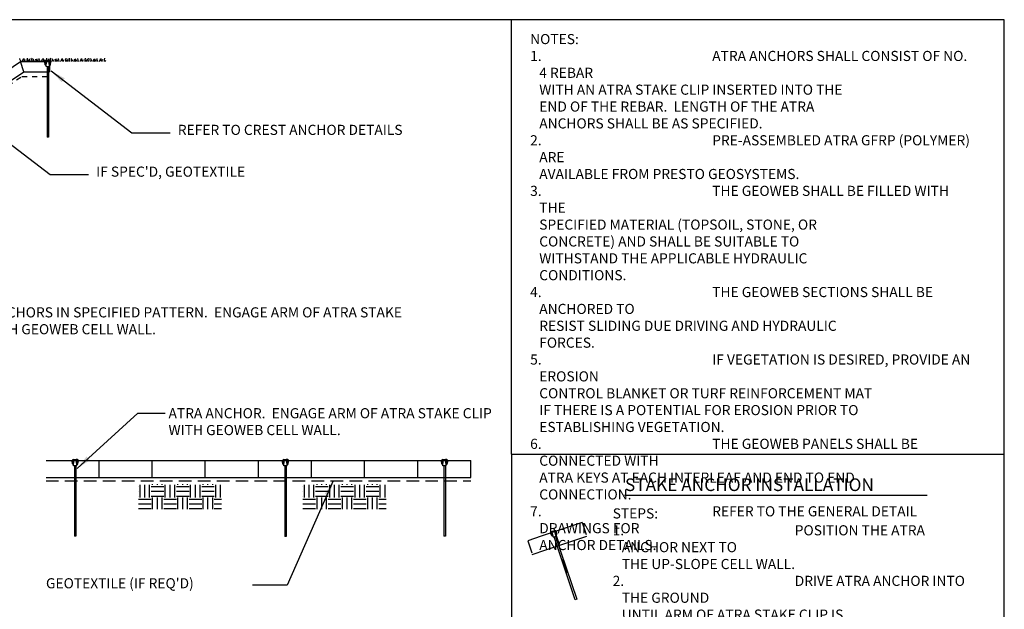
# Model space of a CAD drawing. Extents: x 0 to 36, y 0 to 22.
# Drawn here: x 16.5 to 36, y 10.3 to 22 of the extents above; entities that cross this region are included whole.
import ezdxf

# ---------------------------------------------------------------- set-up
doc = ezdxf.new("R2010")
doc.units = 0
doc.header["$LTSCALE"] = 0.5
doc.header["$MEASUREMENT"] = 0
doc.linetypes.add('DASHED', pattern=[0.75, 0.5, -0.25])
doc.linetypes.add('HIDDEN2', pattern=[0.1875, 0.125, -0.0625])
doc.layers.get('0').update_dxf_attribs({"linetype": 'CONTINUOUS'})
for name, color, linetype in [('BORDERS', 7, 'CONTINUOUS'), ('GEOTEXTILE', 6, 'CONTINUOUS'), ('GEOWEB', 7, 'CONTINUOUS'), ('GRASS', 3, 'CONTINUOUS'), ('SOIL', 34, 'CONTINUOUS'), ('STAKES', 7, 'CONTINUOUS'), ('TEXT', 7, 'CONTINUOUS'), ('TEXT2', 7, 'CONTINUOUS')]:
    doc.layers.add(name, color=color, linetype=linetype)
doc.styles.add('ROMANS', font='romans', dxfattribs={"height": 0.1245})
doc.styles.add('SIMPLEX', font='romans.shx')
doc.dimstyles.get("Standard").update_dxf_attribs({"dimtxt": 0.18, "dimasz": 0.18, "dimexe": 0.18, "dimexo": 0.0625, "dimgap": 0.09, "dimtad": 0, "dimtih": 1, "dimtoh": 1, "dimdec": 4, "dimzin": 0, "dimdsep": 46, "dimtxsty": 'Standard', "dimcen": 0.09, "dimadec": 0, "dimazin": 0, "dimtfac": 1, "dimtdec": 4, "dimtofl": 0, "dimtmove": 0, "dimatfit": 3, "dimfxl": 1, "dimtolj": 1, "dimtzin": 0, "dimarcsym": 0})

# ---------------------------------------------------------------- blocks, each defined once
blk = doc.blocks.new('*X0')
at = {"color": 0}
for p, q in [((4.998, 6.938), (5, 6.938)), ((4.998, 6.844), (5, 6.844)), ((5.031, 6.719), (5.031, 6.969)), ((5.125, 6.719), (5.125, 6.969)), ((5.219, 6.719), (5.219, 6.969)), ((5.25, 6.938), (5.5, 6.938)), ((5.25, 6.844), (5.5, 6.844)), ((5.281, 6.969), (5.281, 6.986)), ((5.375, 6.969), (5.375, 6.986)), ((5.469, 6.969), (5.469, 6.986)), ((5.531, 6.719), (5.531, 6.969)), ((5.625, 6.719), (5.625, 6.969)), ((5.719, 6.719), (5.719, 6.969)), ((5.75, 6.938), (6, 6.938)), ((5.75, 6.844), (6, 6.844)), ((5.781, 6.969), (5.781, 6.986)), ((5.875, 6.969), (5.875, 6.986)), ((5.969, 6.969), (5.969, 6.986)), ((6.031, 6.719), (6.031, 6.969)), ((6.125, 6.719), (6.125, 6.969)), ((6.219, 6.719), (6.219, 6.969)), ((6.25, 6.938), (6.5, 6.938)), ((6.25, 6.844), (6.5, 6.844)), ((6.281, 6.969), (6.281, 6.986)), ((6.375, 6.969), (6.375, 6.986)), ((6.469, 6.969), (6.469, 6.986)), ((6.531, 6.719), (6.531, 6.969)), ((6.625, 6.719), (6.625, 6.969)), ((4.998, 6.75), (5, 6.75)), ((5, 6.688), (5.25, 6.688)), ((5.25, 6.75), (5.5, 6.75)), ((5.281, 6.488), (5.281, 6.719)), ((5.375, 6.488), (5.375, 6.719)), ((5.469, 6.488), (5.469, 6.719)), ((5.5, 6.688), (5.75, 6.688)), ((5.75, 6.75), (6, 6.75)), ((5.781, 6.488), (5.781, 6.719)), ((5.875, 6.488), (5.875, 6.719)), ((5.969, 6.488), (5.969, 6.719)), ((6, 6.688), (6.25, 6.688)), ((6.25, 6.75), (6.5, 6.75)), ((6.281, 6.488), (6.281, 6.719)), ((6.375, 6.488), (6.375, 6.719)), ((6.469, 6.488), (6.469, 6.719)), ((6.5, 6.688), (6.644, 6.688)), ((5, 6.594), (5.25, 6.594)), ((5, 6.5), (5.25, 6.5)), ((5.5, 6.594), (5.75, 6.594)), ((5.5, 6.5), (5.75, 6.5)), ((6, 6.594), (6.25, 6.594)), ((6, 6.5), (6.25, 6.5)), ((6.5, 6.594), (6.644, 6.594)), ((6.5, 6.5), (6.644, 6.5))]:
    blk.add_line(p, q, dxfattribs=at)
blk = doc.blocks.new('GRASS')
for p, q in [((-0.01, 0.042), (-0.013, 0.049)), ((-0.007, 0.031), (-0.01, 0.042)), ((-0.003, 0.02), (-0.007, 0.031)), ((0.002, 0.009), (-0.003, 0.02)), ((0, 0), (0.002, 0.009)), ((0.021, 0), (0.027, 0.009)), ((0.027, 0.009), (0.032, 0.02)), ((0.032, 0.02), (0.037, 0.031)), ((0.037, 0.031), (0.043, 0.042)), ((0.043, 0.042), (0.045, 0.044)), ((0.056, 0.013), (0.056, 0.053)), ((0.059, 0.003), (0.056, 0.013)), ((0.059, 0), (0.059, 0.003)), ((0.07, 0.012), (0.074, 0.023)), ((0.071, 0.001), (0.07, 0.012)), ((0.072, 0), (0.071, 0.001)), ((0.074, 0.023), (0.082, 0.033)), ((0.109, 0.034), (0.112, 0.043)), ((0.109, 0.013), (0.109, 0.034)), ((0.11, 0.003), (0.109, 0.013)), ((0.111, 0), (0.11, 0.003)), ((0.112, 0.043), (0.113, 0.054)), ((0.113, 0.054), (0.113, 0.057)), ((0.127, 0.013), (0.129, 0.023)), ((0.127, 0.001), (0.127, 0.013)), ((0.127, 0), (0.127, 0.001)), ((0.129, 0.023), (0.131, 0.03)), ((0.142, 0.003), (0.143, 0.013)), ((0.142, 0), (0.142, 0.003)), ((0.143, 0.013), (0.146, 0.023)), ((0.146, 0.023), (0.146, 0.046)), ((0.171, 0.049), (0.17, 0.055)), ((0.176, 0.038), (0.171, 0.049)), ((0.171, 0.016), (0.176, 0.027)), ((0.171, 0), (0.171, 0.016)), ((0.176, 0.027), (0.176, 0.038)), ((0.201, 0.047), (0.198, 0.051)), ((0.2, 0.003), (0.201, 0.015)), ((0.201, 0), (0.2, 0.003)), ((0.207, 0.036), (0.201, 0.047)), ((0.201, 0.015), (0.207, 0.026)), ((0.207, 0.026), (0.207, 0.036)), ((0.209, 0.034), (0.209, 0.043)), ((0.215, 0.023), (0.209, 0.034)), ((0.221, 0.013), (0.215, 0.023)), ((0.228, 0.003), (0.221, 0.013)), ((0.229, 0), (0.228, 0.003)), ((0.25, 0.034), (0.247, 0.042)), ((0.251, 0.023), (0.25, 0.034)), ((0.253, 0.011), (0.251, 0.023)), ((0.253, 0), (0.253, 0.011)), ((0.267, 0.03), (0.269, 0.041)), ((0.267, 0.018), (0.267, 0.03)), ((0.269, 0.007), (0.267, 0.018)), ((0.269, 0.041), (0.273, 0.044)), ((0.271, 0), (0.269, 0.007)), ((0.285, 0.024), (0.284, 0.03)), ((0.289, 0.013), (0.285, 0.024)), ((0.295, 0.003), (0.289, 0.013)), ((0.296, 0), (0.295, 0.003)), ((0.305, 0.042), (0.303, 0.049)), ((0.308, 0.031), (0.305, 0.042)), ((0.312, 0.02), (0.308, 0.031)), ((0.318, 0.009), (0.312, 0.02)), ((0.315, 0), (0.318, 0.009)), ((0.336, 0), (0.342, 0.009)), ((0.342, 0.009), (0.347, 0.02)), ((0.347, 0.02), (0.353, 0.031)), ((0.353, 0.031), (0.358, 0.042)), ((0.358, 0.042), (0.361, 0.044)), ((0.372, 0.013), (0.372, 0.053)), ((0.374, 0.003), (0.372, 0.013)), ((0.375, 0), (0.374, 0.003)), ((0.385, 0.012), (0.389, 0.023)), ((0.387, 0.001), (0.385, 0.012)), ((0.387, 0), (0.387, 0.001)), ((0.389, 0.023), (0.397, 0.033)), ((0.424, 0.034), (0.427, 0.043)), ((0.424, 0.013), (0.424, 0.034)), ((0.426, 0.003), (0.424, 0.013)), ((0.427, 0), (0.426, 0.003)), ((0.427, 0.043), (0.429, 0.054)), ((0.429, 0.054), (0.429, 0.057)), ((0.442, 0.013), (0.445, 0.023)), ((0.442, 0.001), (0.442, 0.013)), ((0.442, 0), (0.442, 0.001)), ((0.445, 0.023), (0.446, 0.03)), ((0.457, 0.003), (0.458, 0.013)), ((0.457, 0), (0.457, 0.003)), ((0.458, 0.013), (0.461, 0.023)), ((0.461, 0.023), (0.461, 0.046)), ((0.487, 0.049), (0.485, 0.055)), ((0.491, 0.038), (0.487, 0.049)), ((0.487, 0.016), (0.491, 0.027)), ((0.487, 0), (0.487, 0.016)), ((0.491, 0.027), (0.491, 0.038)), ((0.516, 0.047), (0.514, 0.051)), ((0.515, 0.003), (0.516, 0.015)), ((0.516, 0), (0.515, 0.003)), ((0.522, 0.036), (0.516, 0.047)), ((0.516, 0.015), (0.522, 0.026)), ((0.522, 0.026), (0.522, 0.036)), ((0.524, 0.034), (0.524, 0.043)), ((0.53, 0.023), (0.524, 0.034)), ((0.537, 0.013), (0.53, 0.023)), ((0.543, 0.003), (0.537, 0.013)), ((0.544, 0), (0.543, 0.003)), ((0.565, 0.034), (0.562, 0.042)), ((0.567, 0.023), (0.565, 0.034)), ((0.568, 0.011), (0.567, 0.023)), ((0.568, 0), (0.568, 0.011)), ((0.583, 0.03), (0.584, 0.041)), ((0.583, 0.018), (0.583, 0.03)), ((0.584, 0.007), (0.583, 0.018)), ((0.584, 0.041), (0.588, 0.044)), ((0.586, 0), (0.584, 0.007)), ((0.601, 0.024), (0.599, 0.03)), ((0.604, 0.013), (0.601, 0.024)), ((0.61, 0.003), (0.604, 0.013)), ((0.611, 0), (0.61, 0.003)), ((0.621, 0.042), (0.618, 0.049)), ((0.624, 0.031), (0.621, 0.042)), ((0.627, 0.02), (0.624, 0.031)), ((0.633, 0.009), (0.627, 0.02)), ((0.631, 0), (0.633, 0.009)), ((0.651, 0), (0.657, 0.009)), ((0.657, 0.009), (0.663, 0.02)), ((0.663, 0.02), (0.668, 0.031)), ((0.668, 0.031), (0.674, 0.042)), ((0.674, 0.042), (0.676, 0.044)), ((0.687, 0.013), (0.687, 0.053)), ((0.69, 0.003), (0.687, 0.013)), ((0.69, 0), (0.69, 0.003)), ((0.701, 0.012), (0.705, 0.023)), ((0.702, 0.001), (0.701, 0.012)), ((0.703, 0), (0.702, 0.001)), ((0.705, 0.023), (0.713, 0.033)), ((0.74, 0.034), (0.742, 0.043)), ((0.74, 0.013), (0.74, 0.034)), ((0.741, 0.003), (0.74, 0.013)), ((0.742, 0), (0.741, 0.003)), ((0.742, 0.043), (0.744, 0.054)), ((0.744, 0.054), (0.744, 0.057)), ((0.757, 0.013), (0.76, 0.023)), ((0.757, 0.001), (0.757, 0.013)), ((0.758, 0), (0.757, 0.001)), ((0.76, 0.023), (0.761, 0.03)), ((0.772, 0.003), (0.774, 0.013)), ((0.773, 0), (0.772, 0.003)), ((0.774, 0.013), (0.776, 0.023)), ((0.776, 0.023), (0.776, 0.046)), ((0.802, 0.049), (0.801, 0.055)), ((0.806, 0.038), (0.802, 0.049)), ((0.802, 0.016), (0.806, 0.027)), ((0.802, 0), (0.802, 0.016)), ((0.806, 0.027), (0.806, 0.038)), ((0.832, 0.047), (0.829, 0.051)), ((0.83, 0.003), (0.832, 0.015)), ((0.831, 0), (0.83, 0.003)), ((0.837, 0.036), (0.832, 0.047)), ((0.832, 0.015), (0.837, 0.026)), ((0.837, 0.026), (0.837, 0.036)), ((0.84, 0.034), (0.84, 0.043)), ((0.845, 0.023), (0.84, 0.034)), ((0.852, 0.013), (0.845, 0.023)), ((0.859, 0.003), (0.852, 0.013)), ((0.86, 0), (0.859, 0.003)), ((0.881, 0.034), (0.878, 0.042)), ((0.882, 0.023), (0.881, 0.034)), ((0.883, 0.011), (0.882, 0.023)), ((0.883, 0), (0.883, 0.011)), ((0.898, 0.03), (0.899, 0.041)), ((0.898, 0.018), (0.898, 0.03)), ((0.899, 0.007), (0.898, 0.018)), ((0.899, 0.041), (0.904, 0.044)), ((0.902, 0), (0.899, 0.007)), ((0.916, 0.024), (0.914, 0.03)), ((0.92, 0.013), (0.916, 0.024)), ((0.925, 0.003), (0.92, 0.013)), ((0.927, 0), (0.925, 0.003)), ((0.936, 0.042), (0.933, 0.049)), ((0.939, 0.031), (0.936, 0.042)), ((0.943, 0.02), (0.939, 0.031)), ((0.948, 0.009), (0.943, 0.02)), ((0.946, 0), (0.948, 0.009)), ((0.967, 0), (0.972, 0.009)), ((0.972, 0.009), (0.978, 0.02)), ((0.978, 0.02), (0.983, 0.031)), ((0.983, 0.031), (0.989, 0.042)), ((0.989, 0.042), (0.991, 0.044)), ((1.002, 0.013), (1.002, 0.053)), ((1.005, 0.003), (1.002, 0.013)), ((1.005, 0), (1.005, 0.003)), ((1.016, 0.012), (1.02, 0.023)), ((1.017, 0.001), (1.016, 0.012)), ((1.018, 0), (1.017, 0.001)), ((1.02, 0.023), (1.028, 0.033)), ((1.055, 0.034), (1.058, 0.043)), ((1.055, 0.013), (1.055, 0.034)), ((1.056, 0.003), (1.055, 0.013)), ((1.057, 0), (1.056, 0.003)), ((1.058, 0.043), (1.059, 0.054)), ((1.059, 0.054), (1.059, 0.057)), ((1.072, 0.013), (1.075, 0.023)), ((1.072, 0.001), (1.072, 0.013)), ((1.073, 0), (1.072, 0.001)), ((1.075, 0.023), (1.077, 0.03)), ((1.087, 0.003), (1.089, 0.013)), ((1.088, 0), (1.087, 0.003)), ((1.089, 0.013), (1.091, 0.023)), ((1.091, 0.023), (1.091, 0.046)), ((1.117, 0.049), (1.116, 0.055)), ((1.121, 0.038), (1.117, 0.049)), ((1.117, 0.016), (1.121, 0.027)), ((1.117, 0), (1.117, 0.016)), ((1.121, 0.027), (1.121, 0.038)), ((1.147, 0.047), (1.144, 0.051)), ((1.146, 0.003), (1.147, 0.015)), ((1.147, 0), (1.146, 0.003)), ((1.153, 0.036), (1.147, 0.047)), ((1.147, 0.015), (1.153, 0.026)), ((1.153, 0.026), (1.153, 0.036)), ((1.155, 0.034), (1.155, 0.043)), ((1.161, 0.023), (1.155, 0.034)), ((1.167, 0.013), (1.161, 0.023)), ((1.174, 0.003), (1.167, 0.013)), ((1.175, 0), (1.174, 0.003)), ((1.196, 0.034), (1.193, 0.042)), ((1.197, 0.023), (1.196, 0.034)), ((1.199, 0.011), (1.197, 0.023)), ((1.199, 0), (1.199, 0.011)), ((1.213, 0.03), (1.215, 0.041)), ((1.213, 0.018), (1.213, 0.03)), ((1.215, 0.007), (1.213, 0.018)), ((1.215, 0.041), (1.219, 0.044)), ((1.217, 0), (1.215, 0.007)), ((1.231, 0.024), (1.23, 0.03)), ((1.235, 0.013), (1.231, 0.024)), ((1.241, 0.003), (1.235, 0.013)), ((1.242, 0), (1.241, 0.003)), ((1.251, 0.042), (1.249, 0.049)), ((1.254, 0.031), (1.251, 0.042)), ((1.258, 0.02), (1.254, 0.031)), ((1.264, 0.009), (1.258, 0.02)), ((1.261, 0), (1.264, 0.009)), ((1.282, 0), (1.288, 0.009)), ((1.288, 0.009), (1.293, 0.02)), ((1.293, 0.02), (1.299, 0.031)), ((1.299, 0.031), (1.304, 0.042)), ((1.304, 0.042), (1.307, 0.044)), ((1.317, 0.013), (1.317, 0.053)), ((1.32, 0.003), (1.317, 0.013)), ((1.321, 0), (1.32, 0.003)), ((1.331, 0.012), (1.335, 0.023)), ((1.332, 0.001), (1.331, 0.012)), ((1.333, 0), (1.332, 0.001)), ((1.335, 0.023), (1.343, 0.033)), ((1.37, 0.034), (1.373, 0.043)), ((1.37, 0.013), (1.37, 0.034)), ((1.372, 0.003), (1.37, 0.013)), ((1.372, 0), (1.372, 0.003)), ((1.373, 0.043), (1.374, 0.054)), ((1.374, 0.054), (1.374, 0.057)), ((1.388, 0.013), (1.391, 0.023)), ((1.388, 0.001), (1.388, 0.013)), ((1.388, 0), (1.388, 0.001))]:
    blk.add_line(p, q)
blk = doc.blocks.new('AtraAnchor')
at = {"linetype": 'Continuous'}
for p, q in [((-0.055, 0.001), (-0.023, 0)), ((-0.023, 0), (0.023, 0)), ((0.055, -0.001), (0.023, 0))]:
    blk.add_line(p, q, dxfattribs=at)
for p, q in [((-0.085, -0.133), (-0.095, -0.055)), ((-0.058, -0.104), (-0.064, -0.145)), ((-0.058, -0.104), (-0.063, -0.049)), ((-0.05, -0.191), (-0.043, -0.045)), ((0.046, -0.192), (0.042, -0.046)), ((0.055, -0.105), (0.062, -0.05)), ((0.055, -0.105), (0.061, -0.146)), ((0.082, -0.135), (0.094, -0.057))]:
    blk.add_line(p, q)
for centre, radius, start, end in [((-0.046, -0.048), 0.0497, 100.5131, 187.3908), ((-0.07, -0.131), 0.0149, 187.39, 293.2499), ((-0.053, -0.047), 0.01, 15.2913, 187.5949), ((0.052, -0.048), 0.01, 351.185, 163.4886), ((0.045, -0.049), 0.0497, 351.3891, 78.2668), ((0.067, -0.132), 0.0149, 245.53, 351.3899), ((0.063, -0.118), 0.0131, 83.1964, 84.9534)]:
    blk.add_arc(centre, radius, start, end)
at = {"layer": 'GEOWEB'}
for p, q in [((0.046, -0.192), (-0.05, -0.191)), ((-0.026, -0.191), (-0.026, -2.343)), ((0.022, -0.191), (0.022, -2.343)), ((0.022, -2.343), (-0.026, -2.343))]:
    blk.add_line(p, q, dxfattribs=at)
blk = doc.blocks.new('ATRA-A')
at = {"linetype": 'Continuous'}
for p, q in [((-0.033, 0), (-0.014, 0)), ((-0.014, 0), (0.014, 0)), ((0.033, 0), (0.014, 0)), ((-0.014, -1.429), (-0.014, -0.117)), ((0.015, -0.117), (0.015, -1.429)), ((0.015, -1.429), (-0.014, -1.429))]:
    blk.add_line(p, q, dxfattribs=at)
for p, q in [((-0.051, -0.082), (-0.058, -0.034)), ((-0.034, -0.064), (-0.038, -0.03)), ((-0.034, -0.064), (-0.038, -0.089)), ((-0.029, -0.117), (-0.026, -0.027)), ((-0.029, -0.117), (0.029, -0.117)), ((0.029, -0.117), (0.026, -0.027)), ((0.034, -0.064), (0.038, -0.03)), ((0.034, -0.064), (0.038, -0.089)), ((0.051, -0.082), (0.058, -0.034))]:
    blk.add_line(p, q)
for centre, radius, start, end in [((-0.028, -0.03), 0.0303, 101.1231, 188.0009), ((0.028, -0.03), 0.0303, 351.9991, 78.8769), ((-0.042, -0.08), 0.00912, 188, 293.86), ((-0.032, -0.029), 0.00612, 15.9013, 188.2049), ((0.032, -0.029), 0.00612, 351.7951, 164.0987), ((0.042, -0.08), 0.00912, 246.14, 352), ((0.039, -0.072), 0.00801, 83.8065, 85.5635)]:
    blk.add_arc(centre, radius, start, end)

msp = doc.modelspace()

# ---------------------------------------------------------------- linework, layer by layer
for q in [(26.25572, 22), (35.99906, 13.41299), (26.25572, 5.18124)]:
    msp.add_line((26.25572, 13.41237), q)
at = {"layer": 'BORDERS'}
msp.add_lwpolyline([(0, 0), (36, 0), (36, 22), (0, 22)], close=True, dxfattribs=at)
at = {"layer": 'GEOTEXTILE', "linetype": 'DASHED'}
msp.add_line((17.0531, 12.88289), (25.4531, 12.88289), dxfattribs=at)
at = {"layer": 'GEOWEB', "lineweight": 30}
for p, q in [((6.12782, 14.2196), (16.55042, 21.17061)), ((17.12517, 21.17061), (17.12517, 20.96895)), ((6.18901, 14.01802), (16.6115, 20.96895))]:
    msp.add_line(p, q, dxfattribs=at)
at = {"layer": 'GEOWEB'}
for p, q in [((16.6115, 20.96895), (16.55042, 21.17061)), ((16.55042, 21.17061), (17.12517, 21.17061)), ((16.6115, 20.96895), (17.12517, 20.96895)), ((17.0531, 13.28399), (25.4531, 13.28399)), ((18.1031, 12.95069), (18.1031, 13.28399)), ((19.1531, 12.95069), (19.1531, 13.28399)), ((20.2031, 12.95069), (20.2031, 13.28399)), ((21.2531, 12.95069), (21.2531, 13.28399)), ((22.3031, 12.95069), (22.3031, 13.28399)), ((23.3531, 12.95069), (23.3531, 13.28399)), ((24.4031, 12.95069), (24.4031, 13.28399)), ((25.4531, 12.95069), (25.4531, 13.28399)), ((17.0531, 12.95069), (25.4531, 12.95069)), ((27.65482, 12.06134), (26.84401, 11.79004)), ((26.84401, 11.79004), (26.57644, 11.70052)), ((26.93489, 11.51842), (27.74571, 11.78972)), ((26.66732, 11.42889), (26.93489, 11.51842)), ((27.26009, 11.33834), (27.35097, 11.06671))]:
    msp.add_line(p, q, dxfattribs=at)
at = {"layer": 'GEOWEB', "color": 1, "linetype": 'HIDDEN2', "lineweight": 30}
msp.add_line((6.15574, 13.92898), (16.57823, 20.87992), dxfattribs=at)
at = {"layer": 'GEOWEB', "color": 1, "linetype": 'HIDDEN2'}
msp.add_line((16.57823, 20.87992), (17.0919, 20.87992), dxfattribs=at)
at = {"layer": 'GEOWEB', "linetype": 'DASHED'}
for p, q in [((27.11563, 11.88093), (27.20651, 11.6093)), ((27.65482, 12.06134), (27.74571, 11.78972)), ((26.57644, 11.70052), (26.66732, 11.42889))]:
    msp.add_line(p, q, dxfattribs=at)
at = {"layer": 'TEXT'}
msp.add_line((28.48764, 12.6016), (34.47338, 12.6016), dxfattribs=at)

# ---------------------------------------------------------------- block references
at = {"layer": 'GEOWEB', "color": 1, "xscale": 0.6479999999999961, "yscale": 0.6479999999999961, "zscale": 0.6479999999999961}
for p in [(17.09016, 21.19561), (17.63158, 13.3071), (21.78888, 13.3043), (24.93427, 13.3051)]:
    msp.add_blockref('AtraAnchor', p, dxfattribs=at)
at = {"layer": 'GRASS', "xscale": 1.210000000000008, "yscale": 1.210000000000008, "zscale": 1.210000000000008}
msp.add_blockref('GRASS', (16.55042, 21.17061), dxfattribs=at)
at = {"layer": 'SOIL'}
for p in [(13.88084, 5.83379), (17.13177, 5.83379)]:
    msp.add_blockref('*X0', p, dxfattribs=at)
at = {"layer": 'STAKES', "rotation": 18.52601512940571}
msp.add_blockref('ATRA-A', (27.07736, 11.89245), dxfattribs=at)

# ---------------------------------------------------------------- texts
at = {"layer": 'GEOWEB', "style": 'ROMANS'}
msp.add_text("GEOTEXTILE (IF REQ'D)", height=0.2, dxfattribs=at).set_placement((17.05263, 10.75862))
at = {"layer": 'GEOWEB', "char_height": 0.2, "attachment_point": 1}
for s, insert, width, style in [('REFER TO CREST ANCHOR DETAILS', (19.65926, 19.92208), 6.0138923, 'SIMPLEX'), ("IF SPEC'D, GEOTEXTILE", (18.04449, 19.09625), 6.0138923, 'ROMANS'), ('ATRA ANCHORS IN SPECIFIED PATTERN.  ENGAGE ARM OF ATRA STAKE CLIP WITH GEOWEB CELL WALL.', (15.18611, 16.31436), 8.9942297, 'ROMANS'), ('ATRA ANCHOR.  ENGAGE ARM OF ATRA STAKE CLIP WITH GEOWEB CELL WALL.', (19.47541, 14.3206), 6.757661, 'ROMANS')]:
    msp.add_mtext(s, dxfattribs=dict(at, insert=insert, width=width, style=style))
at = {"layer": 'TEXT', "char_height": 0.2, "attachment_point": 1, "style": 'ROMANS'}
for s, insert, width in [('NOTES:\\P\\pi-0.9,l0.9,t0.9,18;1.^IATRA ANCHORS SHALL CONSIST OF NO. 4 REBAR \\P\\pi0,t18;WITH AN ATRA STAKE CLIP INSERTED INTO THE \\PEND OF THE REBAR.  LENGTH OF THE ATRA \\PANCHORS SHALL BE AS SPECIFIED.\\P\\pi-0.9,t0.9,18;2.^IPRE-ASSEMBLED ATRA GFRP (POLYMER) ARE \\P\\pi0,t18;AVAILABLE FROM PRESTO GEOSYSTEMS.\\P\\pi-0.9,t0.9,18;3.^ITHE GEOWEB SHALL BE FILLED WITH THE \\P\\pi0,t18;SPECIFIED MATERIAL (TOPSOIL, STONE, OR \\PCONCRETE) AND SHALL BE SUITABLE TO \\PWITHSTAND THE APPLICABLE HYDRAULIC \\PCONDITIONS.\\P\\pi-0.9,t0.9,18;4.^ITHE GEOWEB SECTIONS SHALL BE ANCHORED TO \\P\\pi0,t18;RESIST SLIDING DUE DRIVING AND HYDRAULIC \\PFORCES.\\P\\pi-0.9,t0.9,18;5.^IIF VEGETATION IS DESIRED, PROVIDE AN EROSION \\P\\pi0,t18;CONTROL BLANKET OR TURF REINFORCEMENT MAT \\PIF THERE IS A POTENTIAL FOR EROSION PRIOR TO \\PESTABLISHING VEGETATION.\\P\\pi-0.9,t0.9,18;6.^ITHE GEOWEB PANELS SHALL BE CONNECTED WITH \\P\\pi0,t18;ATRA KEYS AT EACH INTERLEAF AND END TO END \\PCONNECTION.\\P\\pi-0.9,t0.9,18;7.^IREFER TO THE GENERAL DETAIL DRAWINGS FOR \\P\\pi0,t18;ANCHOR DETAILS.', (26.62507, 21.71674), 8.8195137), ('STEPS:\\P\\pi-0.9,l0.9,t0.9,18;1.^IPOSITION THE ATRA ANCHOR NEXT TO \\P\\pi0,t18;THE UP-SLOPE CELL WALL.\\P\\pi-0.9,t0.9,18;2.^IDRIVE ATRA ANCHOR INTO THE GROUND \\P\\pi0,t18;UNTIL ARM OF ATRA STAKE CLIP IS \\PLOCATED ABOVE GEOWEB CELL WALL.\\P\\pi-0.9,t0.9,18;3.^IENGAGE ARM OF ATRA STAKE CLIP TO \\P\\pi0,t18;CELL WALL AND DRIVE UNTIL TIGHT.', (28.25666, 12.33953), 7.3050033)]:
    msp.add_mtext(s, dxfattribs=dict(at, insert=insert, width=width))
at = {"layer": 'TEXT2', "style": 'ROMANS'}
msp.add_text('STAKE ANCHOR INSTALLATION', height=0.25, dxfattribs=at).set_placement((28.50032, 12.68184))

# ---------------------------------------------------------------- leaders
at = {"linetype": 'Continuous'}
for points in [[(17.15482, 20.98576), (18.74685, 19.76324), (19.50997, 19.76324)], [(15.54005, 20.15992), (17.13208, 18.93741), (17.8952, 18.93741)]]:
    msp.add_leader(points, dimstyle='Standard', override={"dimtxt": 0.127778, "dimasz": 0.3}, dxfattribs=at)
for points in [[(17.66707, 13.12583), (18.86538, 14.22409), (19.41101, 14.22409)], [(22.73306, 12.88289), (21.81875, 10.82028), (21.13299, 10.82028)]]:
    msp.add_leader(points, dimstyle='Standard', override={"dimtxt": 0.125, "dimasz": 0.3, "dimexe": 0.125, "dimexo": 0.125, "dimgap": 0.09, "dimtad": 0, "dimtih": 0, "dimtoh": 0, "dimtsz": 0.0625, "dimdle": 0.125, "dimclrd": 7, "dimclre": 7, "dimclrt": 7, "dimadec": 3, "dimtix": 1, "dimtofl": 1, "dimtmove": 2})

doc.saveas('drawing.dxf')
